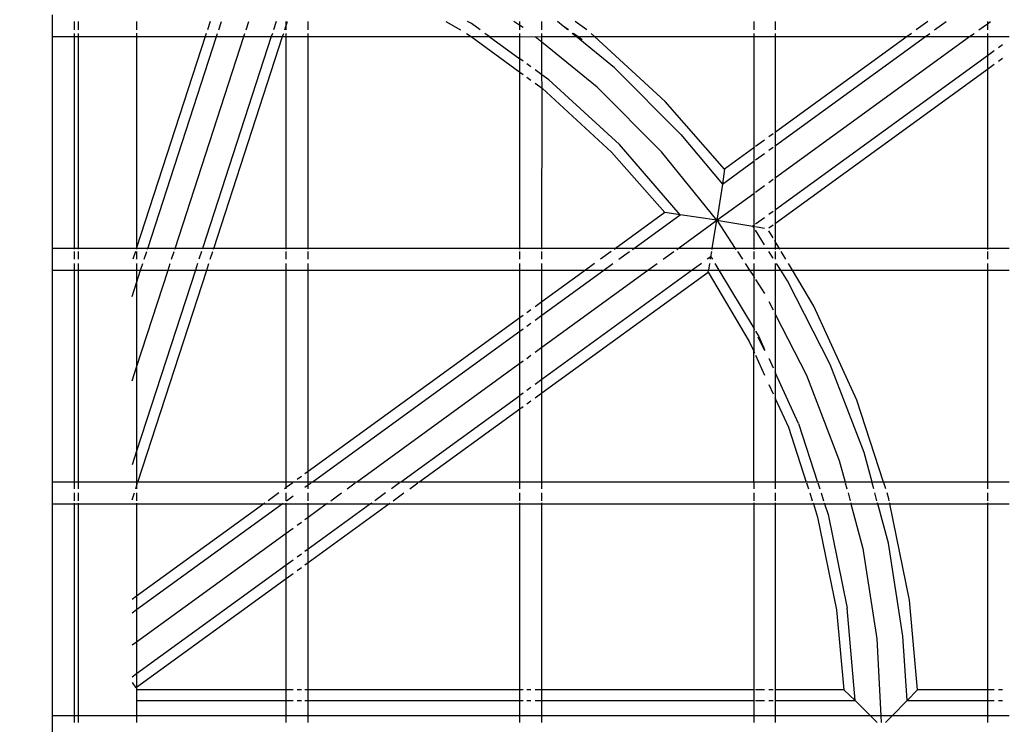
# Model space of a CAD drawing. Units: inches. Extents: x -180 to 230, y -316 to 200.
# Drawn here: x 8 to 16, y -1 to 5 of the extents above; entities that cross this region are included whole.
import ezdxf

# ---------------------------------------------------------------- set-up
doc = ezdxf.new("R2010")
doc.units = ezdxf.units.IN
doc.header["$MEASUREMENT"] = 0
doc.layers.add('DIMENSIONS', color=8, linetype='Continuous')
doc.layers.add('ES_Equipment', color=7, linetype='Continuous')
doc.styles.get("Standard").update_dxf_attribs({"font": 'arial.ttf'})
doc.dimstyles.new('ISO-25', dxfattribs={"dimtxt": 10, "dimasz": 10, "dimexe": 5.25, "dimexo": 0.625, "dimtad": 0, "dimdec": 0, "dimlunit": 4, "dimtxsty": 'Standard', "dimblk": 'ARCHTICK', "dimcen": 2.5, "dimdle": 5.5, "dimclrd": 256, "dimclre": 256, "dimclrt": 256, "dimadec": 0, "dimazin": 0, "dimtfac": 1, "dimtdec": 0, "dimtmove": 0, "dimatfit": 3, "dimfxl": 1, "dimarcsym": 0})

# ---------------------------------------------------------------- blocks, each defined once
blk = doc.blocks.new('_ArchTick')
at = {"color": 0, "linetype": 'ByBlock', "const_width": 0.15}
blk.add_lwpolyline([(-0.5, -0.5), (0.5, 0.5)], dxfattribs=at)
blk = doc.blocks.new('*D1')
at = {"layer": 'Defpoints', "color": 0, "transparency": 16777216}
for p in [(224.0546, 193.6196), (224.0546, 55.5353), (-134.6499, -0.5371)]:
    blk.add_point(p, dxfattribs=at)
at = {"layer": 'DIMENSIONS', "lineweight": -2, "transparency": 16777216}
for p, q in [((-134.6499, 0.0879), (-134.6499, 198.8696)), ((224.0546, 56.1603), (224.0546, 198.8696)), ((-140.1499, 193.6196), (22.9314, 193.6196)), ((229.5546, 193.6196), (66.4733, 193.6196))]:
    blk.add_line(p, q, dxfattribs=at)
at = {"layer": 'DIMENSIONS', "lineweight": -2, "transparency": 16777216, "xscale": 10, "yscale": 10, "zscale": 10, "rotation": 180}
blk.add_blockref('_ArchTick', (-134.6499, 193.6196), dxfattribs=at)
at = {"layer": 'DIMENSIONS', "lineweight": -2, "transparency": 16777216, "xscale": 10, "yscale": 10, "zscale": 10}
blk.add_blockref('_ArchTick', (224.0546, 193.6196), dxfattribs=at)
at = {"layer": 'DIMENSIONS', "transparency": 16777216, "insert": (44.7023, 193.6196), "char_height": 10, "attachment_point": 5}
blk.add_mtext('29\'-11"', dxfattribs=at)
blk = doc.blocks.new('*D2')
at = {"layer": 'Defpoints', "color": 0, "transparency": 16777216}
for p in [(-27.7268, 141.0572), (-173.3966, -310.914), (61.07, -310.914)]:
    blk.add_point(p, dxfattribs=at)
at = {"layer": 'DIMENSIONS', "lineweight": -2, "transparency": 16777216}
for p, q in [((-173.3966, 146.5572), (-173.3966, -67.1308)), ((-28.3518, 141.0572), (-178.6466, 141.0572)), ((-173.3966, -316.414), (-173.3966, -102.726)), ((60.445, -310.914), (-178.6466, -310.914))]:
    blk.add_line(p, q, dxfattribs=at)
at = {"layer": 'DIMENSIONS', "lineweight": -2, "transparency": 16777216, "xscale": 10, "yscale": 10, "zscale": 10}
for p, rotation in [((-173.3966, 141.0572), 90), ((-173.3966, -310.914), 270)]:
    blk.add_blockref('_ArchTick', p, dxfattribs=dict(at, rotation=rotation))
at = {"layer": 'DIMENSIONS', "transparency": 16777216, "insert": (-173.3966, -84.9284), "char_height": 10, "attachment_point": 5, "rotation": 90}
blk.add_mtext('37\'-8"', dxfattribs=at)

msp = doc.modelspace()

# ---------------------------------------------------------------- linework, layer by layer
at = {"layer": 'ES_Equipment'}
for p, q in [((7.8328, 5.1108), (7.8328, 5.2983)), ((8.0203, 5.1687), (8.0203, 5.2405)), ((8.0515, 5.2405), (8.0515, 5.1687)), ((8.5515, 5.2405), (8.5515, 5.1687)), ((9.1815, 5.2405), (9.1582, 5.1687)), ((9.2552, 5.1687), (9.2785, 5.2405)), ((9.4894, 5.1687), (9.5127, 5.2405)), ((9.7469, 5.2405), (9.7235, 5.1687)), ((9.8328, 5.2063), (9.8328, 5.2405)), ((9.8328, 5.2063), (9.8438, 5.2405)), ((10.0203, 5.1687), (10.0203, 5.2405)), ((11.1974, 5.2405), (11.3246, 5.1687)), ((11.4173, 5.2221), (11.3848, 5.2405)), ((11.8328, 5.2059), (11.7794, 5.2405)), ((11.8328, 5.2059), (11.8328, 5.2405)), ((12.0203, 5.1687), (12.0203, 5.2405)), ((12.2025, 5.2012), (12.154, 5.2405)), ((12.4038, 5.1687), (12.305, 5.2405)), ((13.8328, 5.2405), (13.8328, 5.1687)), ((14.0203, 5.1687), (14.0203, 5.2405)), ((15.3233, 5.2405), (15.2246, 5.1687)), ((15.3815, 5.1687), (15.4803, 5.2405)), ((15.8328, 5.2405), (15.8328, 5.2213)), ((15.8328, 5.2213), (15.8592, 5.2405)), ((9.8205, 5.1687), (9.8328, 5.2063)), ((9.8328, 5.1687), (9.8328, 5.2063)), ((11.4908, 5.1687), (11.4173, 5.2221)), ((11.8328, 5.1687), (11.8328, 5.2059)), ((11.8602, 5.1881), (11.8328, 5.2059)), ((12.2471, 5.1687), (12.2025, 5.2012)), ((12.2425, 5.1687), (12.2025, 5.2012)), ((15.7604, 5.1687), (15.8328, 5.2213)), ((15.8328, 5.2213), (15.8328, 5.1687)), ((7.8328, 5.1108), (8.0203, 5.1108)), ((7.8328, 3.2983), (7.8328, 5.1108)), ((8.0203, 5.1108), (8.0203, 5.1385)), ((8.0203, 5.1108), (8.0515, 5.1108)), ((8.0203, 3.2983), (8.0203, 5.1108)), ((8.0515, 5.1385), (8.0515, 5.1108)), ((8.0515, 5.1108), (8.0515, 3.2983)), ((8.0515, 5.1108), (8.5515, 5.1108)), ((8.5515, 5.1389), (8.5515, 5.1108)), ((8.5515, 5.1108), (8.5515, 3.3015)), ((9.1394, 5.1108), (8.5515, 3.3015)), ((8.5515, 5.1108), (9.1394, 5.1108)), ((8.6475, 3.2983), (9.2364, 5.1108)), ((8.8816, 3.2983), (9.4706, 5.1108)), ((9.7047, 5.1108), (9.1158, 3.2983)), ((9.1483, 5.1383), (9.1394, 5.1108)), ((9.1394, 5.1108), (9.2364, 5.1108)), ((9.2128, 3.2983), (9.8017, 5.1108)), ((9.2364, 5.1108), (9.2453, 5.1383)), ((9.2364, 5.1108), (9.4706, 5.1108)), ((9.4706, 5.1108), (9.4795, 5.1383)), ((9.4706, 5.1108), (9.7047, 5.1108)), ((9.7137, 5.1383), (9.7047, 5.1108)), ((9.7047, 5.1108), (9.8017, 5.1108)), ((9.8017, 5.1108), (9.8107, 5.1383)), ((9.8017, 5.1108), (9.8328, 5.1108)), ((9.8328, 5.1108), (9.8328, 5.1383)), ((9.8328, 3.2983), (9.8328, 5.1108)), ((9.8328, 5.1108), (10.0203, 5.1108)), ((10.0203, 5.1108), (10.0203, 5.1383)), ((10.0203, 3.2983), (10.0203, 5.1108)), ((10.0203, 5.1108), (11.4138, 5.1108)), ((11.376, 5.1383), (11.4138, 5.1108)), ((11.4138, 5.1108), (11.8328, 4.8065)), ((11.4138, 5.1108), (11.5705, 5.1108)), ((11.5705, 5.1108), (11.5327, 5.1383)), ((11.5705, 5.1108), (11.8328, 5.1108)), ((11.5705, 5.1108), (11.8328, 4.9203)), ((11.8328, 5.1108), (11.8328, 5.1383)), ((11.8328, 4.9203), (11.8328, 5.1108)), ((11.8328, 5.1108), (11.9624, 5.1095)), ((11.9624, 5.1095), (12.0203, 5.1108)), ((12.0203, 5.0626), (11.9624, 5.1095)), ((12.0203, 5.1108), (12.0203, 5.1383)), ((12.0203, 5.0626), (12.0203, 5.1108)), ((12.0203, 5.1108), (12.3138, 5.1108)), ((12.4932, 4.6791), (12.0203, 5.0626)), ((12.0203, 4.7841), (12.0203, 5.0626)), ((12.3138, 5.1108), (12.28, 5.1383)), ((12.3268, 5.1108), (12.289, 5.1383)), ((12.3138, 5.1108), (12.3268, 5.1108)), ((12.6425, 4.8444), (12.3138, 5.1108)), ((12.3641, 5.0837), (12.3268, 5.1108)), ((12.3268, 5.1108), (12.4707, 5.1108)), ((12.4707, 5.1108), (12.4408, 5.1383)), ((13.0748, 4.5552), (12.4707, 5.1108)), ((12.4707, 5.1108), (13.8328, 5.1108)), ((13.8328, 5.1383), (13.8328, 5.1108)), ((13.8328, 5.1108), (13.8328, 4.1575)), ((13.8328, 5.1108), (14.0203, 5.1108)), ((14.0203, 5.1108), (14.0203, 5.1383)), ((15.1449, 5.1108), (14.0203, 4.2937)), ((14.0203, 4.1797), (15.3019, 5.1108)), ((14.0203, 3.9044), (15.6808, 5.1108)), ((14.0203, 4.2937), (14.0203, 5.1108)), ((14.0203, 5.1108), (15.1449, 5.1108)), ((15.1827, 5.1383), (15.1449, 5.1108)), ((15.1449, 5.1108), (15.3019, 5.1108)), ((15.3019, 5.1108), (15.3397, 5.1383)), ((15.3019, 5.1108), (15.6808, 5.1108)), ((15.6808, 5.1108), (15.7186, 5.1383)), ((15.6808, 5.1108), (15.8328, 5.1108)), ((15.8328, 5.1383), (15.8328, 5.1108)), ((15.8328, 5.1108), (15.8328, 4.946)), ((15.8328, 5.1108), (16.0203, 5.1108)), ((15.8906, 4.988), (15.8328, 4.946)), ((15.9624, 5.0402), (15.9265, 5.0141)), ((11.8602, 4.9003), (11.8328, 4.9203)), ((11.8328, 4.8065), (11.8328, 4.9203)), ((15.8328, 4.946), (14.0203, 3.6291)), ((15.8328, 4.946), (15.8328, 4.832)), ((15.9265, 4.9001), (15.9624, 4.9261)), ((11.8328, 3.2983), (11.8328, 4.8065)), ((11.8328, 4.8065), (11.8602, 4.7865)), ((11.9265, 4.8522), (11.8906, 4.8782)), ((12.0203, 4.7841), (11.9624, 4.8261)), ((13.2105, 4.2742), (12.6425, 4.8444)), ((14.0203, 3.5151), (15.8328, 4.832)), ((15.8328, 4.832), (15.8906, 4.874)), ((15.8328, 4.832), (15.8328, 3.2983)), ((11.8906, 4.7644), (11.9265, 4.7383)), ((12.0799, 4.7407), (12.0203, 4.7841)), ((12.0215, 4.6693), (12.0203, 4.7841)), ((12.6831, 4.1868), (12.0799, 4.7407)), ((11.9624, 4.7123), (12.0215, 4.6693)), ((12.0203, 3.2983), (12.0215, 4.6693)), ((12.0215, 4.6693), (12.6169, 4.1225)), ((13.0446, 4.1256), (12.4932, 4.6791)), ((13.5825, 3.9757), (13.0748, 4.5552)), ((13.2105, 4.2742), (13.5646, 3.8487)), ((13.9265, 4.2256), (13.8486, 4.169)), ((13.9995, 4.2786), (13.9624, 4.2517)), ((14.0203, 4.2937), (14.0131, 4.2885)), ((14.0203, 4.1797), (14.0203, 4.2937)), ((13.2041, 3.5867), (12.6831, 4.1868)), ((13.8328, 4.1575), (13.5825, 3.9757)), ((13.8399, 4.1627), (13.8328, 4.1575)), ((13.8328, 4.1575), (13.8328, 4.0435)), ((13.9624, 4.1376), (13.9994, 4.1646)), ((14.0131, 4.1745), (14.0203, 4.1797)), ((14.0203, 3.9044), (14.0203, 4.1797)), ((12.6169, 4.1225), (13.0724, 3.6051)), ((13.518, 3.5395), (13.0446, 4.1256)), ((13.8328, 4.0435), (13.8399, 4.0487)), ((13.8486, 4.055), (13.9265, 4.1116)), ((13.5646, 3.8487), (13.8328, 4.0435)), ((13.5825, 3.9757), (13.5646, 3.8487)), ((13.8328, 4.0435), (13.8328, 3.7682)), ((13.9624, 3.8624), (13.9994, 3.8893)), ((14.0131, 3.8992), (14.0203, 3.9044)), ((14.0203, 3.6291), (14.0203, 3.9044)), ((13.5646, 3.8487), (13.518, 3.5395)), ((13.8486, 3.7797), (13.9265, 3.8363)), ((13.518, 3.5395), (13.8328, 3.7682)), ((13.8328, 3.7682), (13.8399, 3.7734)), ((13.8328, 3.7682), (13.8328, 3.4929)), ((14.0203, 3.6291), (14.0131, 3.6239)), ((14.0203, 3.5151), (14.0203, 3.6291)), ((13.0724, 3.6051), (12.6502, 3.2983)), ((12.8072, 3.2983), (13.2041, 3.5867)), ((13.2041, 3.5867), (13.0724, 3.6051)), ((13.1861, 3.2983), (13.518, 3.5395)), ((13.518, 3.5395), (13.2041, 3.5867)), ((13.4779, 3.2983), (13.518, 3.5395)), ((13.518, 3.5395), (13.6751, 3.2983)), ((13.518, 3.5395), (13.8264, 3.4883)), ((13.9265, 3.561), (13.8486, 3.5044)), ((13.9994, 3.6139), (13.9624, 3.5871)), ((13.8328, 3.4929), (13.8264, 3.4883)), ((13.8264, 3.4883), (13.8328, 3.4872)), ((13.8328, 3.4783), (13.8264, 3.4883)), ((13.8399, 3.4981), (13.8328, 3.4929)), ((13.8328, 3.4929), (13.8328, 3.4872)), ((13.8328, 3.4872), (13.8399, 3.4859)), ((13.8328, 3.4872), (13.8328, 3.4783)), ((13.8399, 3.467), (13.8328, 3.4783)), ((13.8328, 3.4783), (13.8328, 3.2983)), ((13.8486, 3.4844), (13.9265, 3.4707)), ((13.9624, 3.4731), (13.9993, 3.4999)), ((14.0131, 3.5099), (14.0203, 3.5151)), ((14.0203, 3.3527), (14.0203, 3.5151)), ((13.9265, 3.3296), (13.8486, 3.4532)), ((13.9993, 3.3878), (13.9624, 3.4498)), ((8.0203, 3.2983), (7.8328, 3.2983)), ((7.8328, 3.1108), (7.8328, 3.2983)), ((8.0203, 3.2912), (8.0203, 3.2983)), ((8.0515, 3.2983), (8.0203, 3.2983)), ((8.0515, 3.2983), (8.0515, 3.2911)), ((8.5515, 3.2983), (8.0515, 3.2983)), ((8.5515, 3.2983), (8.548, 3.2908)), ((8.5515, 3.3015), (8.5515, 3.2983)), ((8.5515, 3.2983), (8.5515, 3.2908)), ((8.6475, 3.2983), (8.5515, 3.2983)), ((8.6451, 3.291), (8.6475, 3.2983)), ((8.8816, 3.2983), (8.6475, 3.2983)), ((8.8792, 3.2909), (8.8816, 3.2983)), ((9.1158, 3.2983), (8.8816, 3.2983)), ((9.1158, 3.2983), (9.1134, 3.2909)), ((9.2128, 3.2983), (9.1158, 3.2983)), ((9.2102, 3.2904), (9.2128, 3.2983)), ((9.8328, 3.2983), (9.2128, 3.2983)), ((9.8328, 3.2907), (9.8328, 3.2983)), ((10.0203, 3.2983), (9.8328, 3.2983)), ((10.0203, 3.2907), (10.0203, 3.2983)), ((11.8328, 3.2983), (10.0203, 3.2983)), ((11.8328, 3.2902), (11.8328, 3.2983)), ((12.0203, 3.2983), (11.8328, 3.2983)), ((12.0203, 3.2902), (12.0203, 3.2983)), ((12.6502, 3.2983), (12.0203, 3.2983)), ((12.6502, 3.2983), (12.6387, 3.29)), ((12.8072, 3.2983), (12.6502, 3.2983)), ((12.7956, 3.29), (12.8072, 3.2983)), ((13.1861, 3.2983), (12.8072, 3.2983)), ((13.1744, 3.2899), (13.1861, 3.2983)), ((13.4779, 3.2983), (13.1861, 3.2983)), ((13.4765, 3.2898), (13.4779, 3.2983)), ((13.6751, 3.2983), (13.4779, 3.2983)), ((13.6751, 3.2983), (13.6807, 3.2897)), ((13.8328, 3.2983), (13.6751, 3.2983)), ((13.8328, 3.2983), (13.8328, 3.2897)), ((14.0203, 3.2983), (13.8328, 3.2983)), ((14.0203, 3.3527), (14.0131, 3.3646)), ((14.0203, 3.2983), (14.0203, 3.3527)), ((14.0526, 3.2983), (14.0203, 3.3527)), ((14.0203, 3.2897), (14.0203, 3.2983)), ((14.0526, 3.2983), (14.0203, 3.2983)), ((14.0578, 3.2896), (14.0526, 3.2983)), ((15.8328, 3.2983), (14.0526, 3.2983)), ((15.8328, 3.2983), (15.8328, 3.2892)), ((16.0203, 3.2983), (15.8328, 3.2983)), ((8.0203, 3.2046), (8.0203, 3.2709)), ((8.0515, 3.2709), (8.0515, 3.2046)), ((8.5416, 3.2709), (8.52, 3.2046)), ((8.5515, 3.2709), (8.5515, 3.2046)), ((8.617, 3.2046), (8.6385, 3.2709)), ((8.8512, 3.2046), (8.8727, 3.2709)), ((9.1069, 3.2709), (9.0854, 3.2046)), ((9.1824, 3.2046), (9.2039, 3.2709)), ((9.8328, 3.2046), (9.8328, 3.2709)), ((10.0203, 3.2046), (10.0203, 3.2709)), ((11.8328, 3.2046), (11.8328, 3.2709)), ((12.0203, 3.2046), (12.0203, 3.2709)), ((12.6124, 3.2709), (12.5212, 3.2046)), ((12.6781, 3.2046), (12.7694, 3.2709)), ((13.057, 3.2046), (13.1483, 3.2709)), ((13.4659, 3.2264), (13.4359, 3.2046)), ((13.4621, 3.2046), (13.4659, 3.2264)), ((13.4659, 3.2264), (13.4733, 3.2709)), ((13.4659, 3.2264), (13.479, 3.2046)), ((13.6929, 3.2709), (13.7361, 3.2046)), ((13.8328, 3.2709), (13.8328, 3.2046)), ((13.9993, 3.2142), (13.9635, 3.2709)), ((14.0203, 3.2046), (14.0203, 3.2709)), ((14.1085, 3.2046), (14.069, 3.2709)), ((15.8328, 3.2709), (15.8328, 3.2046)), ((8.0203, 3.1108), (8.0203, 3.1689)), ((8.0515, 3.1687), (8.0515, 3.1108)), ((8.5515, 3.1687), (8.5515, 3.1108)), ((8.5865, 3.1108), (8.6054, 3.1687)), ((8.8207, 3.1108), (8.8395, 3.1687)), ((9.0737, 3.1687), (9.0549, 3.1108)), ((9.1519, 3.1108), (9.1707, 3.1687)), ((9.8328, 3.1108), (9.8328, 3.1687)), ((10.0203, 3.1108), (10.0203, 3.1687)), ((11.8328, 3.1108), (11.8328, 3.1687)), ((12.0203, 3.1108), (12.0203, 3.1687)), ((12.4718, 3.1687), (12.3922, 3.1108)), ((12.5491, 3.1108), (12.6288, 3.1687)), ((12.928, 3.1108), (13.0077, 3.1687)), ((13.3865, 3.1687), (13.3069, 3.1108)), ((13.4557, 3.1687), (13.4454, 3.1108)), ((13.5006, 3.1687), (13.5354, 3.1108)), ((13.7595, 3.1687), (13.7971, 3.1108)), ((13.8328, 3.1687), (13.8328, 3.1108)), ((14.0203, 3.1108), (14.0203, 3.1687)), ((14.0645, 3.1108), (14.028, 3.1687)), ((14.1643, 3.1108), (14.1298, 3.1687)), ((15.8328, 3.1687), (15.8328, 3.1108)), ((7.8328, 3.1108), (8.0203, 3.1108)), ((7.8328, 1.2983), (7.8328, 3.1108)), ((8.0203, 1.2983), (8.0203, 3.1108)), ((8.0203, 3.1108), (8.0515, 3.1108)), ((8.0515, 3.1108), (8.0515, 1.2983)), ((8.0515, 3.1108), (8.5515, 3.1108)), ((9.0549, 3.1108), (8.5515, 1.5616)), ((8.5515, 3.003), (8.5865, 3.1108)), ((8.5515, 2.2823), (8.8207, 3.1108)), ((8.5515, 3.1108), (8.5515, 3.003)), ((8.5515, 3.1108), (8.5865, 3.1108)), ((8.5629, 1.2982), (9.1519, 3.1108)), ((8.5865, 3.1108), (8.8207, 3.1108)), ((8.8207, 3.1108), (9.0549, 3.1108)), ((9.0549, 3.1108), (9.1519, 3.1108)), ((9.1519, 3.1108), (9.8328, 3.1108)), ((9.8328, 1.2979), (9.8328, 3.1108)), ((9.8328, 3.1108), (10.0203, 3.1108)), ((10.0203, 1.3876), (10.0203, 3.1108)), ((10.0203, 3.1108), (11.8328, 3.1108)), ((11.8328, 2.7044), (11.8328, 3.1108)), ((11.8328, 3.1108), (12.0203, 3.1108)), ((12.3922, 3.1108), (12.0203, 2.8406)), ((13.3069, 3.1108), (12.0203, 2.176)), ((12.0203, 2.7266), (12.5491, 3.1108)), ((12.0203, 2.4513), (12.928, 3.1108)), ((12.0203, 2.8406), (12.0203, 3.1108)), ((12.0203, 3.1108), (12.3922, 3.1108)), ((12.0203, 2.062), (13.4426, 3.0954)), ((12.3922, 3.1108), (12.5491, 3.1108)), ((12.5491, 3.1108), (12.928, 3.1108)), ((12.928, 3.1108), (13.3069, 3.1108)), ((13.3069, 3.1108), (13.4454, 3.1108)), ((13.4426, 3.0954), (13.4454, 3.1108)), ((13.4426, 3.0954), (13.794, 2.5023)), ((13.4454, 3.1108), (13.5354, 3.1108)), ((13.5354, 3.1108), (13.7971, 3.1108)), ((13.5354, 3.1108), (13.8328, 2.6166)), ((13.7971, 3.1108), (13.8328, 3.0562)), ((13.7971, 3.1108), (13.8328, 3.1108)), ((13.8328, 3.1108), (13.8328, 3.0562)), ((13.8328, 3.1108), (14.0203, 3.1108)), ((13.8328, 3.0562), (13.8399, 3.0452)), ((13.8328, 3.0562), (13.8328, 2.6166)), ((14.0203, 2.7302), (14.0203, 3.1108)), ((14.0203, 3.1108), (14.0645, 3.1108)), ((14.1217, 3.02), (14.0645, 3.1108)), ((14.0645, 3.1108), (14.1643, 3.1108)), ((14.347, 2.8041), (14.1643, 3.1108)), ((14.1643, 3.1108), (15.8328, 3.1108)), ((15.8328, 3.1108), (15.8328, 1.2979)), ((15.8328, 3.1108), (16.0203, 3.1108)), ((8.5134, 2.8858), (8.5515, 3.003)), ((8.5515, 3.003), (8.5515, 2.2823)), ((13.8486, 3.0319), (13.9265, 2.9122)), ((14.4885, 2.3036), (14.1217, 3.02)), ((12.0203, 2.8406), (11.9624, 2.7986)), ((12.0203, 2.7266), (12.0203, 2.8406)), ((13.9624, 2.8432), (13.9992, 2.7713)), ((14.716, 1.9984), (14.347, 2.8041)), ((11.8328, 2.7044), (10.0203, 1.3876)), ((11.8602, 2.7244), (11.8328, 2.7044)), ((11.8328, 2.5904), (11.8328, 2.7044)), ((11.9265, 2.7725), (11.8906, 2.7465)), ((11.9624, 2.6846), (12.0203, 2.7266)), ((12.0203, 2.4513), (12.0203, 2.7266)), ((14.0131, 2.7441), (14.0203, 2.7302)), ((14.0203, 2.7302), (14.2851, 2.2127)), ((14.0203, 2.2289), (14.0203, 2.7302)), ((11.8906, 2.6324), (11.9265, 2.6585)), ((13.8328, 2.6166), (13.8399, 2.6048)), ((13.8328, 2.6166), (13.8328, 2.4176)), ((10.0538, 1.2979), (11.8328, 2.5904)), ((11.8328, 2.5904), (11.8602, 2.6103)), ((11.8328, 2.3151), (11.8328, 2.5904)), ((13.8486, 2.5903), (13.8756, 2.5454)), ((13.8672, 2.541), (13.9265, 2.4252)), ((13.8756, 2.5454), (13.9265, 2.434)), ((11.9624, 2.4093), (12.0203, 2.4513)), ((12.0203, 2.176), (12.0203, 2.4513)), ((13.794, 2.5023), (13.8328, 2.4176)), ((11.8906, 2.3571), (11.9265, 2.3832)), ((13.8328, 2.4176), (13.8399, 2.402)), ((13.8328, 1.2971), (13.8328, 2.4176)), ((13.8486, 2.383), (13.9265, 2.2125)), ((8.5134, 2.1651), (8.5515, 2.2823)), ((8.5515, 2.2823), (8.5515, 1.5616)), ((10.4326, 1.2978), (11.8328, 2.3151)), ((11.8328, 2.3151), (11.8602, 2.335)), ((11.8328, 2.0398), (11.8328, 2.3151)), ((13.9624, 2.3552), (13.9641, 2.3519)), ((13.9641, 2.3519), (13.9991, 2.2751)), ((14.7774, 1.5524), (14.4885, 2.3036)), ((14.0131, 2.2445), (14.0203, 2.2289)), ((14.0203, 2.0074), (14.0203, 2.2289)), ((14.216, 1.8006), (14.0203, 2.2289)), ((14.2851, 2.2127), (14.5655, 1.4836)), ((11.9265, 2.1079), (11.8906, 2.0819)), ((12.0203, 2.176), (11.9624, 2.134)), ((12.0203, 2.062), (12.0203, 2.176)), ((13.9624, 2.134), (13.9991, 2.0537)), ((10.8114, 1.2977), (11.8328, 2.0398)), ((11.8602, 2.0598), (11.8328, 2.0398)), ((11.8328, 1.9258), (11.8328, 2.0398)), ((11.9624, 2.02), (12.0203, 2.062)), ((12.0203, 1.2975), (12.0203, 2.062)), ((14.0131, 2.023), (14.0203, 2.0074)), ((11.8328, 1.9258), (11.8602, 1.9457)), ((11.8906, 1.9678), (11.9265, 1.9939)), ((14.0203, 2.0074), (14.1301, 1.7671)), ((14.0203, 1.2983), (14.0203, 2.0074)), ((14.9436, 1.298), (14.716, 1.9984)), ((10.9683, 1.2977), (11.8328, 1.9258)), ((11.8328, 1.2975), (11.8328, 1.9258)), ((14.216, 1.8006), (14.3793, 1.298)), ((14.1301, 1.7671), (14.2825, 1.298)), ((8.5515, 1.5616), (8.5134, 1.4444)), ((8.5515, 1.5616), (8.5515, 1.2982)), ((14.8454, 1.298), (14.7774, 1.5524)), ((14.5655, 1.4836), (14.6152, 1.298)), ((10.0203, 1.3876), (9.9928, 1.3676)), ((10.0203, 1.2979), (10.0203, 1.3876)), ((8.0203, 1.2983), (7.8328, 1.2983)), ((7.8328, 1.1108), (7.8328, 1.2983)), ((8.0515, 1.2983), (8.0203, 1.2983)), ((8.0203, 1.2405), (8.0203, 1.2912)), ((8.5515, 1.2982), (8.0515, 1.2983)), ((8.0515, 1.2912), (8.0515, 1.2405)), ((8.5629, 1.2982), (8.5515, 1.2982)), ((8.5515, 1.2912), (8.5515, 1.263)), ((8.5515, 1.263), (8.5607, 1.2912)), ((9.8328, 1.2979), (8.5629, 1.2982)), ((10.0203, 1.2979), (9.8328, 1.2979)), ((9.8328, 1.2513), (9.8328, 1.2912)), ((9.8876, 1.2912), (9.8328, 1.2513)), ((9.9624, 1.3455), (9.9265, 1.3194)), ((9.9928, 1.2536), (10.0203, 1.2735)), ((10.0538, 1.2979), (10.0203, 1.2979)), ((10.0203, 1.2735), (10.0203, 1.2912)), ((10.0203, 1.2735), (10.0446, 1.2912)), ((10.0203, 1.2405), (10.0203, 1.2735)), ((10.4326, 1.2978), (10.0538, 1.2979)), ((10.3536, 1.2405), (10.4235, 1.2912)), ((10.8114, 1.2977), (10.4326, 1.2978)), ((10.8024, 1.2912), (10.7325, 1.2405)), ((10.9683, 1.2977), (10.8114, 1.2977)), ((10.8895, 1.2405), (10.9593, 1.2912)), ((11.8328, 1.2975), (10.9683, 1.2977)), ((12.0203, 1.2975), (11.8328, 1.2975)), ((11.8328, 1.2405), (11.8328, 1.2912)), ((13.8328, 1.2971), (12.0203, 1.2975)), ((12.0203, 1.2405), (12.0203, 1.2912)), ((14.0203, 1.2983), (13.8328, 1.2971)), ((13.8328, 1.2912), (13.8328, 1.2405)), ((14.0203, 1.2971), (14.0203, 1.2983)), ((14.2825, 1.298), (14.0203, 1.2983)), ((14.0203, 1.2405), (14.0203, 1.2912)), ((14.3793, 1.298), (14.2825, 1.298)), ((14.2847, 1.2912), (14.3012, 1.2405)), ((14.6152, 1.298), (14.3793, 1.298)), ((14.3815, 1.2912), (14.398, 1.2405)), ((14.8454, 1.298), (14.6152, 1.298)), ((14.617, 1.2912), (14.6305, 1.2405)), ((14.9436, 1.298), (14.8454, 1.298)), ((14.8607, 1.2405), (14.8472, 1.2912)), ((15.8328, 1.2979), (14.9436, 1.298)), ((14.9623, 1.2405), (14.9458, 1.2912)), ((16.0203, 1.2979), (15.8328, 1.2979)), ((15.8328, 1.2912), (15.8328, 1.2405)), ((8.0203, 1.1383), (8.0203, 1.2048)), ((8.0515, 1.2046), (8.0515, 1.1383)), ((8.5134, 1.1459), (8.5327, 1.2053)), ((8.5442, 1.2405), (8.5515, 1.263)), ((8.5515, 1.263), (8.5515, 1.2405)), ((8.5515, 1.2046), (8.5515, 1.1383)), ((9.7684, 1.2046), (9.6772, 1.1383)), ((9.8328, 1.2513), (9.8178, 1.2405)), ((9.8328, 1.2405), (9.8328, 1.2513)), ((9.8328, 1.1383), (9.8328, 1.2046)), ((10.0203, 1.1383), (10.0203, 1.2046)), ((10.213, 1.1383), (10.3043, 1.2046)), ((10.6832, 1.2046), (10.5919, 1.1383)), ((10.7489, 1.1383), (10.8401, 1.2046)), ((11.8328, 1.1383), (11.8328, 1.2046)), ((12.0203, 1.1383), (12.0203, 1.2046)), ((13.8328, 1.2046), (13.8328, 1.1383)), ((14.0203, 1.1383), (14.0203, 1.2046)), ((14.3129, 1.2046), (14.3344, 1.1383)), ((14.4097, 1.2046), (14.4312, 1.1383)), ((14.6401, 1.2046), (14.6578, 1.1383)), ((14.888, 1.1383), (14.8703, 1.2046)), ((14.9899, 1.1556), (14.9739, 1.2046)), ((15.8328, 1.2046), (15.8328, 1.1383)), ((7.8328, 1.1108), (8.0203, 1.1108)), ((7.8328, -0.7017), (7.8328, 1.1108)), ((8.0203, 1.1108), (8.0203, 1.118)), ((8.0203, 1.1108), (8.0515, 1.1108)), ((8.0203, -0.7017), (8.0203, 1.1108)), ((8.0515, 1.118), (8.0515, 1.1108)), ((8.0515, 1.1108), (8.0515, -0.7017)), ((8.0515, 1.1108), (8.5515, 1.1108)), ((8.5515, 1.1182), (8.5515, 1.1108)), ((9.6394, 1.1108), (8.5515, 0.3204)), ((8.5515, 0.2064), (9.7963, 1.1108)), ((8.5515, 1.1108), (8.5515, 0.3204)), ((8.5515, 1.1108), (9.6394, 1.1108)), ((9.6498, 1.1184), (9.6394, 1.1108)), ((9.6394, 1.1108), (9.7963, 1.1108)), ((9.7963, 1.1108), (9.8068, 1.1185)), ((9.7963, 1.1108), (9.8328, 1.1108)), ((9.8328, 1.1108), (9.8328, 1.1185)), ((9.8328, 1.1108), (10.0203, 1.1108)), ((9.8328, 0.862), (9.8328, 1.1108)), ((9.8341, 1.1383), (9.8906, 1.1793)), ((10.0203, 1.1108), (10.0203, 1.1185)), ((10.0203, 0.6089), (10.7111, 1.1108)), ((10.5541, 1.1108), (10.0203, 0.723)), ((10.0203, 0.9982), (10.1752, 1.1108)), ((10.0203, 0.9982), (10.0203, 1.1108)), ((10.0203, 1.1108), (10.1752, 1.1108)), ((10.1752, 1.1108), (10.1859, 1.1186)), ((10.1752, 1.1108), (10.5541, 1.1108)), ((10.5649, 1.1187), (10.5541, 1.1108)), ((10.5541, 1.1108), (10.7111, 1.1108)), ((10.7111, 1.1108), (10.7219, 1.1187)), ((10.7111, 1.1108), (11.8328, 1.1108)), ((11.8328, 1.1108), (11.8328, 1.119)), ((11.8328, -0.4804), (11.8328, 1.1108)), ((11.8328, 1.1108), (12.0203, 1.1108)), ((12.0203, 1.1108), (12.0203, 1.119)), ((12.0203, -0.4804), (12.0203, 1.1108)), ((12.0203, 1.1108), (13.8328, 1.1108)), ((13.8328, 1.1195), (13.8328, 1.1108)), ((13.8328, 1.1108), (13.8328, -0.4804)), ((13.8328, 1.1108), (14.0203, 1.1108)), ((14.0203, 1.1108), (14.0203, 1.1195)), ((14.0203, -0.4804), (14.0203, 1.1108)), ((14.0203, 1.1108), (14.3433, 1.1108)), ((14.3405, 1.1196), (14.3433, 1.1108)), ((14.3433, 1.1108), (14.3799, 0.9983)), ((14.3433, 1.1108), (14.4402, 1.1108)), ((14.4373, 1.1196), (14.4402, 1.1108)), ((14.4402, 1.1108), (14.4691, 1.0217)), ((14.4402, 1.1108), (14.6652, 1.1108)), ((14.6628, 1.1197), (14.6652, 1.1108)), ((14.6652, 1.1108), (14.7673, 0.7289)), ((14.6652, 1.1108), (14.8954, 1.1108)), ((14.8954, 1.1108), (14.893, 1.1197)), ((14.9852, 0.7749), (14.8954, 1.1108)), ((14.8954, 1.1108), (14.9989, 1.1108)), ((14.9933, 1.1383), (14.9899, 1.1556)), ((14.9989, 1.1108), (14.9971, 1.1198)), ((15.1649, 0.2868), (14.9989, 1.1108)), ((14.9989, 1.1108), (15.8328, 1.1108)), ((15.8328, 1.12), (15.8328, 1.1108)), ((15.8328, 1.1108), (15.8328, -0.4804)), ((15.8328, 1.1108), (16.0203, 1.1108)), ((14.4691, 1.0217), (14.6315, 0.219)), ((9.9265, 0.9301), (9.9624, 0.9562)), ((9.9928, 0.9783), (10.0203, 0.9982)), ((10.0203, 0.723), (10.0203, 0.9982)), ((14.3799, 0.9983), (14.5402, 0.2059)), ((8.5515, -0.0689), (9.8328, 0.862)), ((9.8328, 0.862), (9.8906, 0.9041)), ((9.8328, 0.5867), (9.8328, 0.862)), ((15.1096, -0.0202), (14.9852, 0.7749)), ((9.9624, 0.6809), (9.9265, 0.6548)), ((10.0203, 0.723), (9.9928, 0.703)), ((10.0203, 0.6089), (10.0203, 0.723)), ((14.7673, 0.7289), (14.888, -0.0429)), ((9.8906, 0.6288), (9.8328, 0.5867)), ((9.9928, 0.589), (10.0203, 0.6089)), ((10.0203, -0.4804), (10.0203, 0.6089)), ((9.8328, 0.5867), (8.5515, -0.3442)), ((9.8328, 0.4727), (9.8328, 0.5867)), ((9.8328, 0.4727), (9.8906, 0.5147)), ((9.9265, 0.5408), (9.9624, 0.5669)), ((8.5515, -0.4582), (9.8328, 0.4727)), ((9.8328, -0.4804), (9.8328, 0.4727)), ((8.5515, 0.3204), (8.5134, 0.2928)), ((8.5515, 0.3204), (8.5515, 0.2064)), ((15.235, -0.4804), (15.1649, 0.2868)), ((8.5134, 0.1788), (8.5515, 0.2064)), ((8.5515, 0.2064), (8.5515, -0.0689)), ((14.5402, 0.2059), (14.6045, -0.4804)), ((14.7003, -0.5727), (14.6315, 0.219)), ((8.5134, -0.0965), (8.5515, -0.0689)), ((8.5515, -0.0689), (8.5515, -0.3442)), ((14.888, -0.0429), (14.9217, -0.7017)), ((15.1459, -0.5727), (15.1096, -0.0202)), ((8.5515, -0.3442), (8.5134, -0.3718)), ((8.5134, -0.4181), (8.5456, -0.4624)), ((8.5515, -0.3442), (8.5515, -0.4582)), ((8.5456, -0.4624), (8.5515, -0.4582)), ((8.5515, -0.4582), (8.5515, -0.4804)), ((8.5515, -0.4804), (8.5515, -0.5727)), ((9.8328, -0.4804), (8.5515, -0.4804)), ((9.8906, -0.4804), (9.8328, -0.4804)), ((9.8328, -0.5727), (9.8328, -0.4804)), ((9.9624, -0.4804), (9.9265, -0.4804)), ((10.0203, -0.4804), (9.9928, -0.4804)), ((11.8328, -0.4804), (10.0203, -0.4804)), ((10.0203, -0.5727), (10.0203, -0.4804)), ((11.8602, -0.4804), (11.8328, -0.4804)), ((11.8328, -0.5727), (11.8328, -0.4804)), ((11.9265, -0.4804), (11.8906, -0.4804)), ((12.0203, -0.4804), (11.9624, -0.4804)), ((13.8328, -0.4804), (12.0203, -0.4804)), ((12.0203, -0.5727), (12.0203, -0.4804)), ((13.8399, -0.4804), (13.8328, -0.4804)), ((13.8328, -0.4804), (13.8328, -0.5727)), ((13.9265, -0.4804), (13.8486, -0.4804)), ((13.9987, -0.4804), (13.9624, -0.4804)), ((14.0203, -0.4804), (14.0131, -0.4804)), ((14.6045, -0.4804), (14.0203, -0.4804)), ((14.0203, -0.5727), (14.0203, -0.4804)), ((14.7003, -0.5727), (14.6045, -0.4804)), ((15.1459, -0.5727), (15.235, -0.4804)), ((15.8328, -0.4804), (15.235, -0.4804)), ((15.8906, -0.4804), (15.8328, -0.4804)), ((15.8328, -0.4804), (15.8328, -0.5727)), ((15.9624, -0.4804), (15.9265, -0.4804)), ((8.5515, -0.5727), (8.5515, -0.7017)), ((8.5515, -0.5727), (9.8328, -0.5727)), ((9.8328, -0.5727), (9.8906, -0.5727)), ((9.8328, -0.7017), (9.8328, -0.5727)), ((9.9265, -0.5727), (9.9624, -0.5727)), ((9.9928, -0.5727), (10.0203, -0.5727)), ((10.0203, -0.5727), (11.8328, -0.5727)), ((10.0203, -0.7017), (10.0203, -0.5727)), ((11.8328, -0.7017), (11.8328, -0.5727)), ((11.8328, -0.5727), (11.8602, -0.5727)), ((11.8906, -0.5727), (11.9265, -0.5727)), ((11.9624, -0.5727), (12.0203, -0.5727)), ((12.0203, -0.5727), (13.8328, -0.5727)), ((12.0203, -0.7017), (12.0203, -0.5727)), ((13.8328, -0.5727), (13.8328, -0.7017)), ((13.8328, -0.5727), (13.8399, -0.5727)), ((13.8486, -0.5727), (13.9265, -0.5727)), ((13.9624, -0.5727), (13.9986, -0.5727)), ((14.0131, -0.5727), (14.0203, -0.5727)), ((14.0203, -0.5727), (14.7003, -0.5727)), ((14.0203, -0.7017), (14.0203, -0.5727)), ((14.7003, -0.5727), (14.8313, -0.7017)), ((15.0189, -0.7017), (15.1459, -0.5727)), ((15.1459, -0.5727), (15.8328, -0.5727)), ((15.8328, -0.5727), (15.8906, -0.5727)), ((15.8328, -0.5727), (15.8328, -0.7017)), ((15.9265, -0.5727), (15.9624, -0.5727)), ((8.0203, -0.7017), (7.8328, -0.7017)), ((7.8328, -0.8892), (7.8328, -0.7017)), ((8.0203, -0.7595), (8.0203, -0.7017)), ((8.0515, -0.7017), (8.0203, -0.7017)), ((8.0515, -0.7017), (8.0515, -0.7595)), ((8.5515, -0.7017), (8.0515, -0.7017)), ((8.5515, -0.7017), (8.5515, -0.7595)), ((9.8328, -0.7017), (8.5515, -0.7017)), ((9.8328, -0.7595), (9.8328, -0.7017)), ((10.0203, -0.7017), (9.8328, -0.7017)), ((10.0203, -0.7595), (10.0203, -0.7017)), ((11.8328, -0.7017), (10.0203, -0.7017)), ((11.8328, -0.7595), (11.8328, -0.7017)), ((12.0203, -0.7017), (11.8328, -0.7017)), ((12.0203, -0.7595), (12.0203, -0.7017)), ((13.8328, -0.7017), (12.0203, -0.7017)), ((13.8328, -0.7017), (13.8328, -0.7595)), ((14.0203, -0.7017), (13.8328, -0.7017)), ((14.0203, -0.7595), (14.0203, -0.7017)), ((14.8313, -0.7017), (14.0203, -0.7017)), ((14.9217, -0.7017), (14.8313, -0.7017)), ((14.8901, -0.7595), (14.8313, -0.7017)), ((14.9217, -0.7017), (14.9247, -0.7595)), ((15.0189, -0.7017), (14.9217, -0.7017)), ((14.9619, -0.7595), (15.0189, -0.7017)), ((15.8328, -0.7017), (15.0189, -0.7017)), ((15.8328, -0.7017), (15.8328, -0.7595)), ((16.0203, -0.7017), (15.8328, -0.7017))]:
    msp.add_line(p, q, dxfattribs=at)

# ---------------------------------------------------------------- dimensions: what is measured, and where the dimension line sits
at = {"layer": 'DIMENSIONS'}
dim = msp.add_linear_dim(base=(224.0546, 193.6196), p1=(-134.6499, -0.5371), p2=(224.0546, 55.5353), dimstyle='ISO-25', dxfattribs=at)
dim.commit()
dim.dimension.update_dxf_attribs({"geometry": '*D1', "text_midpoint": (44.7023, 193.6196), "dimtype": 128})
dim = msp.add_linear_dim(base=(-173.3966, -310.914), p1=(-27.7268, 141.0572), p2=(61.07, -310.914), angle=90, dimstyle='ISO-25', dxfattribs=at)
dim.commit()
dim.dimension.update_dxf_attribs({"geometry": '*D2', "text_midpoint": (-173.3966, -84.9284)})

doc.saveas('drawing.dxf')
